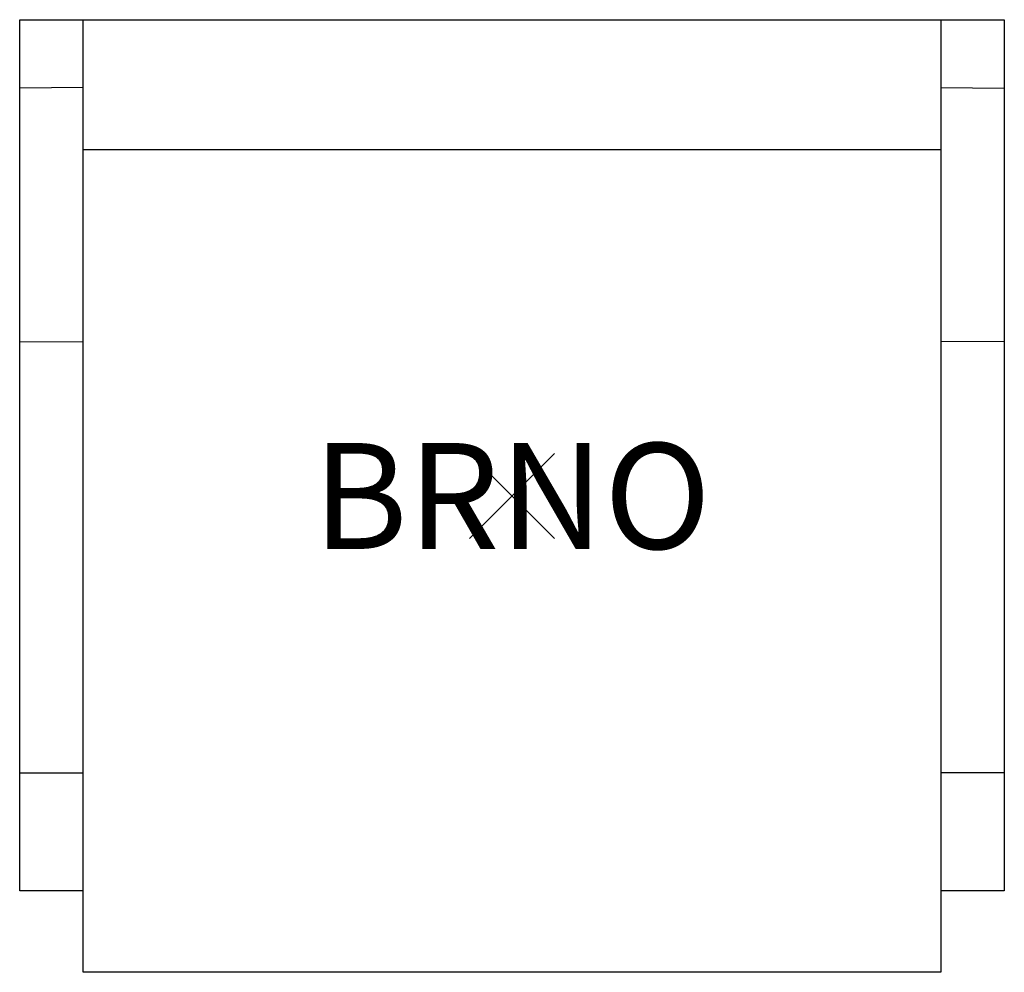
# Model space of a CAD drawing. Extents: x -11.6 to 11.6, y -11.2 to 11.2.
import ezdxf
from ezdxf.enums import TextEntityAlignment as Align

# ---------------------------------------------------------------- set-up
doc = ezdxf.new("R2010")
doc.units = 0
doc.header["$MEASUREMENT"] = 0
doc.header["$PDMODE"] = 3
doc.layers.add('Knoll 2D Chair', color=2, linetype='CONTINUOUS')
doc.layers.add('Knoll Snaps', color=7, linetype='CONTINUOUS')

msp = doc.modelspace()

# ---------------------------------------------------------------- linework, layer by layer
at = {"layer": 'Knoll 2D Chair'}
for p, q in [((-11.625, 11.25), (11.625, 11.25)), ((-11.625, -9.327), (-11.625, 11.25)), ((-10.125, -11.25), (-10.125, 11.25)), ((10.125, 11.25), (10.125, -11.25)), ((11.625, 11.25), (11.625, -9.327)), ((-10.125, 9.646), (-11.625, 9.635)), ((10.125, 9.646), (11.625, 9.635)), ((10.125, 8.179), (-10.125, 8.179)), ((-11.625, 3.641), (-10.125, 3.652)), ((11.625, 3.641), (10.125, 3.652)), ((-11.625, -6.538), (-10.125, -6.538)), ((11.625, -6.538), (10.125, -6.538)), ((-10.125, -9.327), (-11.625, -9.327)), ((11.625, -9.327), (10.125, -9.327)), ((10.125, -11.25), (-10.125, -11.25))]:
    msp.add_line(p, q, dxfattribs=at)
msp.add_point((0, 0), dxfattribs=at)
at = {"layer": 'Knoll Snaps'}
for p, q in [((-0.353, -0.353), (0.353, 0.353)), ((-0.353, 0.353), (0.353, -0.353))]:
    msp.add_line(p, q, dxfattribs=at)

# ---------------------------------------------------------------- texts
at = {"layer": 'Knoll 2D Chair'}
msp.add_text('BRNO', height=2.5, dxfattribs=at).set_placement((0, 0), align=Align.MIDDLE_CENTER)

doc.saveas('drawing.dxf')
